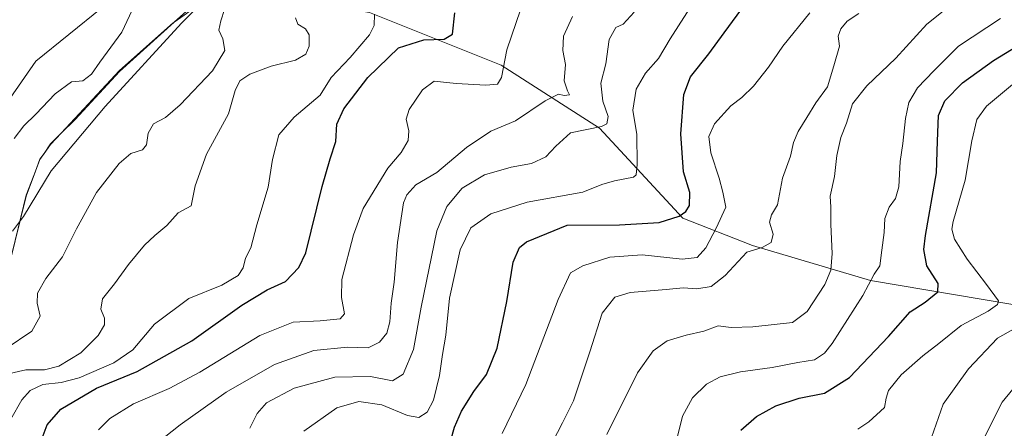
# Model space of a CAD drawing. Units: metres. Extents: x 617918 to 621376, y 4715554 to 4717926.
# Drawn here: x 620361 to 620628, y 4717035 to 4717145 of the extents above; entities that cross this region are included whole.
import ezdxf

# ---------------------------------------------------------------- set-up
doc = ezdxf.new("R2010")
doc.units = ezdxf.units.M
doc.header["$MEASUREMENT"] = 0
for name, color, linetype, lineweight in [('Corriente natural lineal', 142, 'Continuous', 13), ('Cultivos herbáceos CxS', 92, 'Continuous', 0), ('Curva de nivel maestra', 30, 'Continuous', 30), ('Curva de nivel normal', 30, 'Continuous', 0), ('Espacio natural protegido', 121, 'Continuous', 13), ('Espacio natural protegido CxS', 121, 'Continuous', 0), ('Matorral CxS', 135, 'Continuous', 0)]:
    doc.layers.add(name, color=color, linetype=linetype, lineweight=lineweight)

msp = doc.modelspace()

# ---------------------------------------------------------------- linework, layer by layer
at = {"layer": 'Corriente natural lineal', "color": 142, "linetype": 'Continuous', "lineweight": 13}
for points in [[(620415.3362, 4717154.9888, 708.8419), (620405.0601, 4717144.5001, 708.2799), (620384.3101, 4717121.8601, 707.5639), (620369.6801, 4717104.4701, 706.1328), (620362.1201, 4717092.0101, 705.6214), (620359.1801, 4717088.1201, 706.1866)], [(620778.8201, 4717040.9401, 823.3231), (620741.8201, 4717048.9501, 813.4864), (620705.8001, 4717053.4401, 804.8696), (620682.8001, 4717057.0201, 799.0646), (620653.2601, 4717064.3701, 788.1239), (620592.1301, 4717074.6601, 768.5601), (620560.0601, 4717084.2201, 758.6281), (620541.1001, 4717091.6401, 749.2146), (620518.5301, 4717116.0501, 739.0279), (620491.8401, 4717133.1101, 729.0581), (620456.0301, 4717147.3501, 718.8096), (620436.0601, 4717150.6001, 713.2967), (620415.3362, 4717154.9888, 708.8419)]]:
    msp.add_polyline3d(points, dxfattribs=at)
at = {"layer": 'Cultivos herbáceos CxS', "color": 92, "linetype": 'Continuous', "lineweight": 0}
for points in [[(620784.3533, 4717360.6121, 723.2248), (620772.5725, 4717346.9619, 722.6001), (620751.2431, 4717332.9221, 721.0164), (620730.7833, 4717328.3703, 721.6247), (620708.1925, 4717319.3053, 724.5029), (620666.9173, 4717308.6875, 720.9758), (620640.2783, 4717293.8997, 720.6158), (620584.5801, 4717261.2719, 716.574), (620554.5741, 4717250.7551, 715.1472), (620524.9963, 4717244.0731, 714.9772), (620476.4945, 4717231.9603, 715.0341), (620454.1753, 4717211.0195, 713.7668), (620428.2149, 4717184.8397, 711.0567), (620365.4855, 4717134.1409, 711.5311), (620338.3613, 4717095.2073, 709.6996)], [(620640.2783, 4717293.8997, 720.6158), (620584.5801, 4717261.2719, 716.574), (620554.5741, 4717250.7551, 715.1472), (620524.9963, 4717244.0731, 714.9772), (620476.4945, 4717231.9603, 715.0341), (620454.1753, 4717211.0195, 713.7668), (620428.2149, 4717184.8397, 711.0567), (620365.4855, 4717134.1409, 711.5311), (620338.3613, 4717095.2073, 709.6996), (620292.3679, 4717055.0947, 707.1868), (620257.1203, 4716998.6831, 700.3973), (620235.8921, 4716976.2671, 703.4842), (620206.2599, 4716956.8413, 704.7791), (620173.0349, 4716935.3505, 703.8637), (620163.4899, 4716926.3935, 703.7575), (620156.4937, 4716915.4135, 703.5599), (620146.5335, 4716895.8007, 703.2397), (620128.8313, 4716870.0679, 701.3384), (620101.4951, 4716844.8291, 698.6062), (620095.3235, 4716807.2693, 698.0849), (620083.8005, 4716785.0465, 697.4512), (620059.1957, 4716734.1647, 695.1167)]]:
    msp.add_polyline3d(points, dxfattribs=at)
at = {"layer": 'Curva de nivel maestra', "color": 30, "linetype": 'Continuous', "lineweight": 30, "flags": 128}
for points, elevation in [([(620478.16, 4717031.3701), (620479.17, 4717034.9101), (620481.05, 4717039.2401), (620484.38, 4717044.5801), (620487.81, 4717049.2501), (620490.7, 4717056.3501), (620493.32, 4717068.9701), (620495.1, 4717079.7101), (620496.83, 4717083.6301), (620498.65, 4717085.1901), (620509.77, 4717089.7101), (620523.98, 4717089.8401), (620534.7, 4717090.4401), (620540.12, 4717092.1201), (620541.95, 4717093.4401), (620542.95, 4717095.0601), (620543.04, 4717098.6001), (620541.34, 4717104.2001), (620540.59, 4717114.4401), (620541.39, 4717125.1301), (620543.19, 4717129.9201), (620548.2, 4717136.1401), (620552.32, 4717141.8301), (620560.65, 4717153.2901)], 750), ([(620365.56, 4717027.5801), (620368.58, 4717035.5801), (620372.23, 4717039.8001), (620381.94, 4717045.4801), (620392.99, 4717049.9801), (620407.83, 4717058.3601), (620421.39, 4717067.9701), (620428.28, 4717072.1301), (620433.22, 4717074.4601), (620436.92, 4717078.2101), (620438.78, 4717082.1901), (620443.21, 4717100.2101), (620445.35, 4717107.6701), (620446.89, 4717112.3801), (620447.16, 4717117.1101), (620449.09, 4717121.2301), (620455.58, 4717129.7501), (620463.98, 4717137.8101), (620470.84, 4717140.0001), (620476.38, 4717140.1801), (620478.6, 4717141.4801), (620479.28, 4717147.3201)], 725), ([(620556.86, 4717034.1001), (620561.18, 4717037.8401), (620566.39, 4717040.7501), (620572.73, 4717042.7501), (620579.59, 4717044.1601), (620586.42, 4717048.3601), (620597.01, 4717059.4901), (620602.83, 4717066.1901), (620606.97, 4717068.8401), (620610.37, 4717071.6101), (620610.46, 4717073.9001), (620607.4, 4717078.6701), (620606.61, 4717083.1001), (620607.01, 4717086.9301), (620610.05, 4717103.9401), (620610.27, 4717112.5201), (620610.58, 4717119.4201), (620612.27, 4717123.4101), (620617.08, 4717128.2601), (620625.49, 4717134.3601), (620642.98, 4717145.0201)], 775)]:
    msp.add_lwpolyline(points, dxfattribs=dict(at, elevation=elevation))
at = {"layer": 'Curva de nivel normal', "color": 30, "linetype": 'Continuous', "lineweight": 0, "flags": 128}
for points, elevation in [([(620394.33, 4717153.9001), (620388.83, 4717142.0701), (620382.84, 4717133.9301), (620380.63, 4717130.6901), (620378.22, 4717128.8201), (620375.13, 4717128.6001), (620370.7, 4717125.3501), (620365.5, 4717119.8201), (620362.23, 4717116.6001), (620359.56, 4717113.2501)], 710), ([(620382.5, 4717034.2401), (620385.6, 4717037.3001), (620391.96, 4717041.2601), (620401.64, 4717045.3801), (620409.97, 4717049.8801), (620426.3, 4717059.8001), (620435.3, 4717063.4301), (620442.64, 4717063.7201), (620448.07, 4717064.3201), (620449.26, 4717065.7001), (620448.46, 4717070.1001), (620448.52, 4717074.9701), (620451.72, 4717087.0901), (620454.35, 4717094.2501), (620461.03, 4717105.1301), (620464.63, 4717109.4401), (620466.59, 4717112.6501), (620466.74, 4717115.2401), (620466.02, 4717118.4501), (620466.88, 4717121.0901), (620470.5, 4717126.4101), (620473.64, 4717128.7201), (620479.64, 4717128.1101), (620487.64, 4717127.6701), (620490.82, 4717127.9701), (620491.89, 4717129.7401), (620493.37, 4717137.2601), (620498.37, 4717151.9301)], 730), ([(620544.53, 4717150.9301), (620537.69, 4717140.2401), (620534.52, 4717134.8801), (620531.01, 4717130.9101), (620528.49, 4717126.5901), (620527.53, 4717120.9201), (620528.66, 4717114.2501), (620528.71, 4717106.1601), (620528.47, 4717103.3501), (620527.72, 4717102.6901), (620522.59, 4717101.7701), (620519.13, 4717100.7401), (620513.98, 4717098.6701), (620498.9, 4717095.9001), (620489, 4717092.7701), (620483.56, 4717088.9901), (620480.68, 4717083.0201), (620477.78, 4717069.9401), (620476.78, 4717059.9201), (620475.93, 4717054.6501), (620475.1, 4717048.9001), (620473.44, 4717042.2201), (620471.75, 4717039.0301), (620469.48, 4717037.5901), (620466.42, 4717038.1301), (620459.4, 4717040.9501), (620453.17, 4717041.9101), (620447.21, 4717040.1401), (620438.21, 4717033.8901)], 745), ([(620520.53, 4717032.9101), (620528.87, 4717049.6801), (620533.04, 4717055.6101), (620536.9, 4717058.3301), (620542, 4717059.8801), (620546.84, 4717060.9201), (620550.76, 4717062.4501), (620554.29, 4717061.9301), (620560.14, 4717062.1001), (620570.93, 4717063.3201), (620574.89, 4717066.2601), (620579.68, 4717073.6501), (620581.32, 4717077.5001), (620581.7, 4717081.9801), (620581.32, 4717089.9201), (620581.35, 4717094.5901), (620581.16, 4717097.5901), (620582.36, 4717102.8801), (620582.92, 4717108.5801), (620584, 4717113.4801), (620585.61, 4717117.4001), (620587.22, 4717122.5901), (620591.14, 4717127.5301), (620598.95, 4717135.0201), (620607.38, 4717144.2001), (620614.95, 4717150.2301)], 765), ([(620357.38, 4717056.2401), (620364.39, 4717060.9801), (620366.61, 4717065.0001), (620365.82, 4717068.5901), (620365.96, 4717071.2501), (620368.21, 4717075.2501), (620372.75, 4717081.1101), (620376.53, 4717088.6701), (620381.93, 4717098.5601), (620388.07, 4717106.4501), (620391.3, 4717109.1201), (620394.41, 4717110.1401), (620395.53, 4717111.4601), (620395.97, 4717114.6601), (620397.44, 4717117.2101), (620400.64, 4717118.9001), (620404.65, 4717122.3101), (620413.43, 4717131.5801), (620416.81, 4717137.0801), (620416.28, 4717140.2401), (620415.15, 4717142.6201), (620415.75, 4717145.1001), (620416.69, 4717148.1601)], 710), ([(620358.7, 4717037.1101), (620361.66, 4717042.3001), (620363.96, 4717044.9001), (620367.42, 4717046.5001), (620372.39, 4717047.0001), (620377.24, 4717048.3301), (620386.62, 4717052.3601), (620391.77, 4717055.9201), (620397.72, 4717062.8701), (620406.98, 4717069.7801), (620415.97, 4717073.4101), (620420.45, 4717076.0901), (620421.76, 4717078.0901), (620422.38, 4717080.7401), (620423.81, 4717083.5701), (620425.45, 4717089.8401), (620428.58, 4717099.9701), (620429.73, 4717107.5401), (620431.49, 4717114.1901), (620435.63, 4717119.0301), (620442.69, 4717124.9201), (620445.7, 4717129.7401), (620450.78, 4717135.1701), (620456.07, 4717141.3201), (620457.3, 4717143.8201), (620457.41, 4717146.9601)], 720), ([(620423.56, 4717034.6201), (620425.55, 4717038.6101), (620428.06, 4717041.5201), (620435.64, 4717045.5501), (620446.64, 4717048.5201), (620456.3, 4717048.6601), (620462.3, 4717047.4801), (620465.19, 4717049.3001), (620468, 4717056.0001), (620470.06, 4717067.4601), (620474.38, 4717088.1801), (620477.03, 4717094.7501), (620481.26, 4717099.7001), (620487.3, 4717103.3901), (620494.54, 4717105.4301), (620500.06, 4717106.4501), (620503.9, 4717108.2101), (620506.68, 4717111.1701), (620510.61, 4717114.7301), (620519.03, 4717116.4901), (620520.48, 4717117.1901), (620520.87, 4717119.1601), (620519.4, 4717123.2901), (620518.87, 4717128.2201), (620520.24, 4717133.4901), (620521.1, 4717140.0501), (620522.94, 4717143.2601), (620524.98, 4717144.1901), (620527.92, 4717147.4501)], 740), ([(620492.05, 4717033.1801), (620498.47, 4717046.4801), (620507.33, 4717069.5401), (620510.63, 4717076.7501), (620513.97, 4717078.7001), (620521.29, 4717081.0201), (620530.06, 4717081.6401), (620540.98, 4717080.5001), (620545.04, 4717080.9101), (620547.42, 4717083.5401), (620550.23, 4717088.9201), (620552.79, 4717094.5901), (620551.96, 4717098.6701), (620550.96, 4717102.4601), (620548.73, 4717109.3401), (620548.18, 4717113.7201), (620549.77, 4717117.1401), (620554.17, 4717122.0401), (620557.12, 4717124.3401), (620560.35, 4717127.4401), (620564.43, 4717132.5801), (620568.3, 4717138.2201), (620575.65, 4717147.2601)], 755), ([(620505.73, 4717030.8201), (620508.47, 4717036.0601), (620511.44, 4717042.0401), (620515.86, 4717055.3201), (620519.2, 4717065.8501), (620522.65, 4717070.1601), (620526.88, 4717071.4801), (620536.57, 4717072.2801), (620541.21, 4717072.7301), (620544.98, 4717072.4401), (620548.81, 4717073.0301), (620552.62, 4717076.0701), (620558.47, 4717082.3601), (620562.72, 4717083.6601), (620565.14, 4717084.9801), (620565.66, 4717087.2501), (620564.66, 4717090.5101), (620565.19, 4717092.4701), (620566.8, 4717095.2301), (620568.23, 4717102.4201), (620570.4, 4717108.4101), (620571.16, 4717112.1201), (620572.43, 4717115.1401), (620574.82, 4717118.9201), (620577.23, 4717122.9201), (620580.46, 4717127.2501), (620582.18, 4717132.9201), (620583.66, 4717138.2601), (620583.35, 4717140.9301), (620584.01, 4717142.9301), (620585.74, 4717145.0001), (620588.96, 4717147.1201)], 760), ([(620357.6, 4717049.3101), (620362.75, 4717050.4401), (620367.82, 4717050.4401), (620371.69, 4717051.4601), (620377.65, 4717055.1301), (620382.36, 4717059.7601), (620384.09, 4717062.7001), (620384.1, 4717064.5101), (620383.16, 4717066.9201), (620383.62, 4717069.7601), (620386.87, 4717073.8401), (620390.68, 4717079.0401), (620394.95, 4717084.2501), (620397.81, 4717086.9201), (620401.08, 4717089.6201), (620404.11, 4717093.0301), (620407.69, 4717094.9201), (620408.75, 4717100.3301), (620411.85, 4717108.9201), (620417.82, 4717119.9201), (620419.64, 4717126.2501), (620420.82, 4717128.8501), (620423.59, 4717130.6701), (620429.38, 4717132.8401), (620435.99, 4717134.4601), (620438.79, 4717136.0801), (620439.73, 4717138.2001), (620439.66, 4717141.2801), (620438.66, 4717142.9601), (620436.6, 4717144.2301), (620435.94, 4717145.9401)], 715), ([(620511.18, 4717146.2601), (620508.73, 4717140.9301), (620508.6, 4717137.0301), (620509.24, 4717133.2801), (620508.93, 4717128.8701), (620509.82, 4717126.0901), (620510.41, 4717125.0101), (620508.9, 4717124.8401), (620507.36, 4717125.2301), (620503.76, 4717123.4501), (620495.67, 4717118.0201), (620488.98, 4717115.2201), (620482.42, 4717110.7801), (620474.32, 4717104.0201), (620468.63, 4717100.6201), (620466.18, 4717097.9701), (620465.28, 4717095.7301), (620463.63, 4717084.9601), (620462.79, 4717074.2501), (620461.91, 4717068.5901), (620461.59, 4717063.5101), (620460.76, 4717060.4501), (620458.82, 4717057.9801), (620455.68, 4717056.4501), (620450.12, 4717056.6201), (620440.96, 4717055.7601), (620430.3, 4717051.9001), (620417.14, 4717044.4601), (620404.63, 4717035.5601), (620398.12, 4717030.4401)], 735), ([(620539.04, 4717029.9101), (620541.04, 4717037.9101), (620543.72, 4717042.9101), (620547.58, 4717046.5501), (620551.28, 4717048.6001), (620556.82, 4717049.9001), (620565.42, 4717051.0701), (620572.39, 4717052.5001), (620576.86, 4717053.2101), (620579.64, 4717055.0401), (620581.71, 4717057.5801), (620590, 4717070.6001), (620593.1, 4717076.4601), (620594.66, 4717078.6401), (620595.17, 4717082.9401), (620595.83, 4717087.7601), (620595.94, 4717091.5201), (620597.12, 4717094.6001), (620598.88, 4717096.9001), (620599.81, 4717100.0901), (620600.15, 4717106.9301), (620600.87, 4717111.8501), (620601.56, 4717118.6201), (620602.51, 4717123.0101), (620604.89, 4717126.9501), (620609.25, 4717131.5901), (620615.99, 4717138.2501), (620627.41, 4717145.7401)], 770), ([(620588.62, 4717034.3601), (620591.61, 4717036.3401), (620595.86, 4717040.3001), (620596.36, 4717042.8001), (620596.94, 4717044.8701), (620600.4, 4717049.1601), (620606.29, 4717054.2501), (620610.68, 4717057.5901), (620616.71, 4717062.5301), (620624.04, 4717066.3701), (620626.61, 4717068.2201), (620626.82, 4717069.2001), (620623.63, 4717073.5901), (620618.38, 4717080.5001), (620614.9, 4717085.8901), (620614.21, 4717088.5901), (620614.58, 4717090.7301), (620617.8, 4717101.9501), (620619.62, 4717112.5501), (620620.97, 4717118.3501), (620623.55, 4717121.9701), (620631.73, 4717128.7901)], 780), ([(620608.64, 4717032.1501), (620611.86, 4717041.1401), (620618.69, 4717050.7801), (620626.61, 4717059.0201), (620633.22, 4717062.7801)], 785), ([(620622.88, 4717031.9001), (620627.84, 4717041.6901), (620632.78, 4717047.7501)], 790)]:
    msp.add_lwpolyline(points, dxfattribs=dict(at, elevation=elevation))
at = {"layer": 'Espacio natural protegido', "color": 121, "linetype": 'Continuous', "lineweight": 13, "flags": 128}
for points in [[(620481.7522, 4717220.1696), (620473.2084, 4717213.8423), (620463.3732, 4717200.3125), (620449.2981, 4717186.7598), (620412.9887, 4717153.6924), (620403.0283, 4717144.7393)], [(620481.7522, 4717220.1696), (620473.2262, 4717213.6114), (620463.3511, 4717200.1117), (620449.2879, 4717186.6118), (620442.5781, 4717180.5139), (620439.7759, 4717177.7121), (620434.576, 4717172.512), (620432.6759, 4717170.7121), (620424.4759, 4717163.3123), (620419.6759, 4717159.6125), (620419.2908, 4717159.3513), (620413.7778, 4717154.3415), (620409.0756, 4717149.0125), (620403.0283, 4717144.7393)], [(620403.0283, 4717144.7393), (620402.7316, 4717144.5297), (620388.1636, 4717131.613), (620376.1005, 4717118.613), (620372.363, 4717114.6641)], [(620403.0283, 4717144.7393), (620388.1756, 4717131.3888), (620376.1124, 4717118.3701), (620372.363, 4717114.6641)], [(620372.363, 4717114.6641), (620369.4624, 4717111.7972), (620367.7071, 4717109.1533)], [(620372.363, 4717114.6641), (620369.4754, 4717111.6133), (620367.7071, 4717109.1533)], [(620367.7071, 4717109.1533), (620366.6002, 4717107.6134), (620365.366, 4717104.3221)], [(620367.7071, 4717109.1533), (620366.6049, 4717107.4931), (620365.366, 4717104.3221)], [(620365.366, 4717104.3221), (620362.8253, 4717097.8194), (620358.408, 4717079.6047)], [(620365.366, 4717104.3221), (620362.8502, 4717097.6134), (620358.4129, 4717079.6137), (620358.408, 4717079.6047)]]:
    msp.add_lwpolyline(points, dxfattribs=at)
at = {"layer": 'Espacio natural protegido CxS', "color": 121, "linetype": 'Continuous', "lineweight": 0, "flags": 128}
for points in [[(620412.9887, 4717153.6924), (620403.0283, 4717144.7393), (620388.1756, 4717131.3888), (620376.1124, 4717118.3701), (620372.363, 4717114.6641), (620369.4624, 4717111.7972), (620367.7071, 4717109.1533), (620366.6049, 4717107.4931), (620365.366, 4717104.3221), (620362.8253, 4717097.8194), (620358.408, 4717079.6047)], [(620409.0756, 4717149.0125), (620403.0283, 4717144.7393), (620402.7316, 4717144.5297), (620388.1636, 4717131.613), (620376.1005, 4717118.613), (620372.363, 4717114.6641), (620369.4754, 4717111.6133), (620367.7071, 4717109.1533), (620366.6002, 4717107.6134), (620365.366, 4717104.3221), (620362.8502, 4717097.6134), (620358.4129, 4717079.6137)]]:
    msp.add_lwpolyline(points, dxfattribs=at)
at = {"layer": 'Matorral CxS', "color": 135, "linetype": 'Continuous', "lineweight": 0}
for points in [[(620640.2783, 4717293.8997, 720.6158), (620584.5801, 4717261.2719, 716.574), (620554.5741, 4717250.7551, 715.1472), (620524.9963, 4717244.0731, 714.9772), (620476.4945, 4717231.9603, 715.0341), (620454.1753, 4717211.0195, 713.7668), (620428.2149, 4717184.8397, 711.0567), (620365.4855, 4717134.1409, 711.5311), (620338.3613, 4717095.2073, 709.6996), (620292.3679, 4717055.0947, 707.1868), (620257.1203, 4716998.6831, 700.3973), (620235.8921, 4716976.2671, 703.4842), (620206.2599, 4716956.8413, 704.7791), (620173.0349, 4716935.3505, 703.8637), (620163.4899, 4716926.3935, 703.7575), (620156.4937, 4716915.4135, 703.5599), (620146.5335, 4716895.8007, 703.2397), (620128.8313, 4716870.0679, 701.3384), (620101.4951, 4716844.8291, 698.6062), (620095.3235, 4716807.2693, 698.0849), (620083.8005, 4716785.0465, 697.4512), (620059.1957, 4716734.1647, 695.1167)], [(620338.3613, 4717095.2073, 709.6996), (620365.4855, 4717134.1409, 711.5311), (620428.2149, 4717184.8397, 711.0567), (620454.1753, 4717211.0195, 713.7668), (620476.4945, 4717231.9603, 715.0341), (620524.9963, 4717244.0731, 714.9772), (620554.5741, 4717250.7551, 715.1472), (620584.5801, 4717261.2719, 716.574), (620640.2783, 4717293.8997, 720.6158), (620655.9897, 4717260.5269, 734.3759), (620675.1113, 4717236.5789, 749.7201), (620698.3237, 4717197.9431, 772.941), (620740.3179, 4717147.4155, 798.6043), (620776.8581, 4717107.8057, 821.1283), (620822.9933, 4717070.4879, 832.7764)]]:
    msp.add_polyline3d(points, dxfattribs=at)

doc.saveas('drawing.dxf')
